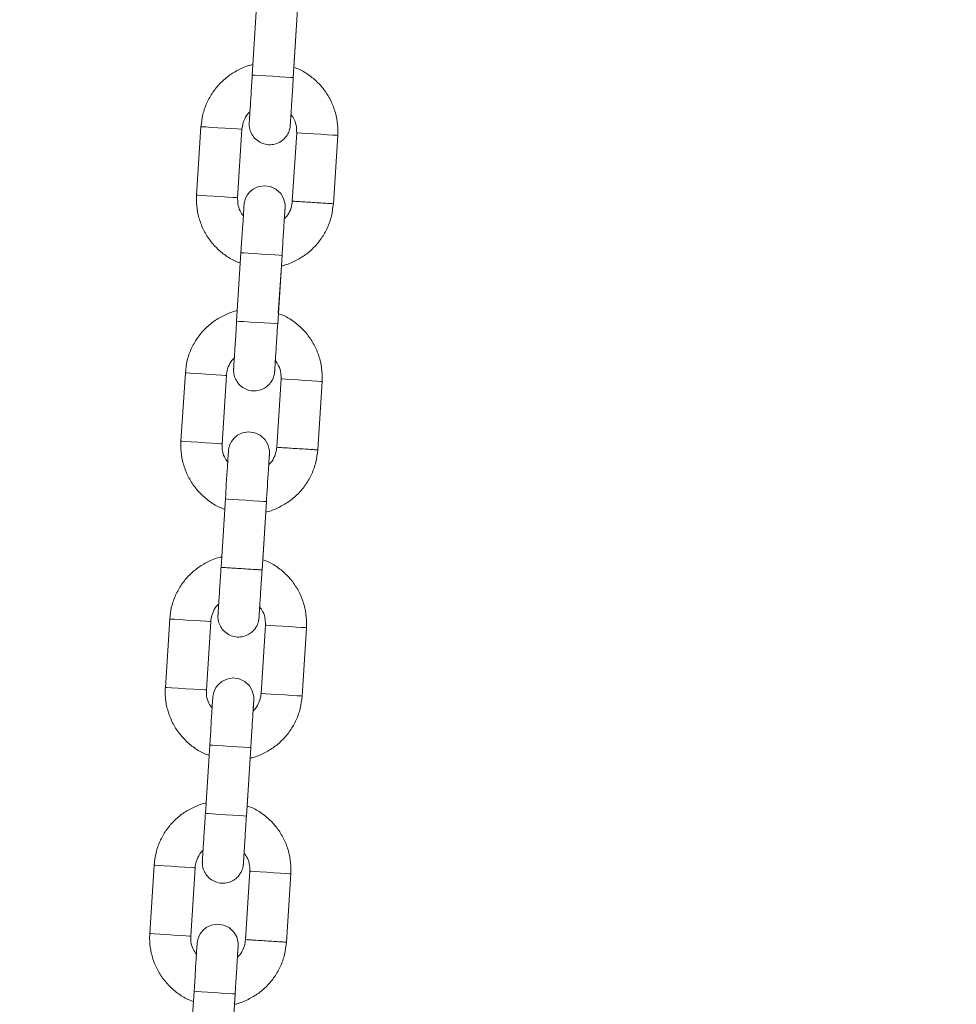
# Model space of a CAD drawing. Units: millimetres. Extents: x 5 to 292, y 5 to 205.
# Drawn here: x 130 to 133, y 147 to 151 of the extents above; entities that cross this region are included whole.
import ezdxf

# ---------------------------------------------------------------- set-up
doc = ezdxf.new("R2010")
doc.units = ezdxf.units.MM
doc.layers.add('1', color=7, linetype='Continuous', lineweight=15)
doc.styles.add('SLDTEXTSTYLE0', font='TXT', dxfattribs={"width": 0.75})
doc.dimstyles.new('SLDDIMSTYLE2', dxfattribs={"dimtxt": 3.5, "dimasz": 6, "dimexe": 0, "dimexo": 0.0625, "dimgap": 0.875, "dimtad": 2, "dimdec": 0, "dimlfac": 40, "dimrnd": 1e-09, "dimzin": 12, "dimdsep": 46, "dimtxsty": 'SLDTEXTSTYLE0', "dimsah": 1, "dimcen": 0.09, "dimadec": 0, "dimazin": 0, "dimtfac": 1, "dimtdec": 0, "dimtofl": 0, "dimtmove": 0, "dimatfit": 3, "dimfxl": 1, "dimtolj": 1, "dimtzin": 12, "dimarcsym": 0})

# ---------------------------------------------------------------- blocks, each defined once
blk = doc.blocks.new('*D13')
at = {"layer": '1'}
for p, q in [((93.6685, 127.9177), (93.6685, 181.8968)), ((150.4061, 125.8137), (150.4061, 181.8968)), ((93.6685, 180.8968), (150.4061, 180.8968))]:
    blk.add_line(p, q, dxfattribs=at)
for points in [[(93.6685, 180.8968), (99.6685, 179.9968), (99.6685, 181.7968)], [(150.4061, 180.8968), (144.4061, 181.7968), (144.4061, 179.9968)]]:
    blk.add_solid(points, dxfattribs=at)
at = {"layer": '1', "insert": (116.8654, 185.4085), "char_height": 3.5, "attachment_point": 1, "style": 'SLDTEXTSTYLE0'}
blk.add_mtext('2270', dxfattribs=at)
blk = doc.blocks.new('*D14')
at = {"layer": '1'}
for p, q in [((93.6685, 127.9177), (93.6685, 187.8968)), ((204.2449, 142.6239), (204.2449, 187.8968)), ((204.2449, 186.8968), (93.6685, 186.8968))]:
    blk.add_line(p, q, dxfattribs=at)
for points in [[(93.6685, 186.8968), (99.6685, 185.9968), (99.6685, 187.7968)], [(204.2449, 186.8968), (198.2449, 187.7968), (198.2449, 185.9968)]]:
    blk.add_solid(points, dxfattribs=at)
at = {"layer": '1', "insert": (143.7848, 191.4085), "char_height": 3.5, "attachment_point": 1, "style": 'SLDTEXTSTYLE0'}
blk.add_mtext('4425', dxfattribs=at)
blk = doc.blocks.new('*D20')
at = {"layer": '1'}
for p, q in [((100.2799, 152.1257), (100.2799, 168.0156)), ((144.5188, 138.3349), (144.5188, 168.0156)), ((100.2799, 167.0156), (144.5188, 167.0156))]:
    blk.add_line(p, q, dxfattribs=at)
for points in [[(100.2799, 167.0156), (106.2799, 166.1156), (106.2799, 167.9156)], [(144.5188, 167.0156), (138.5188, 167.9156), (138.5188, 166.1156)]]:
    blk.add_solid(points, dxfattribs=at)
at = {"layer": '1', "insert": (116.6159, 171.5273), "char_height": 3.5, "attachment_point": 1, "style": 'SLDTEXTSTYLE0'}
blk.add_mtext('1770', dxfattribs=at)

msp = doc.modelspace()

# ---------------------------------------------------------------- linework, layer by layer
at = {"color": 7, "linetype": 'Continuous', "lineweight": 15}
for p, q in [((130.44925, 150.58889), (130.43341, 150.3394)), ((130.5831, 150.32989), (130.59895, 150.57939)), ((130.58549, 150.36726), (130.59654, 150.54129)), ((130.24608, 150.15089), (130.23024, 149.9014)), ((130.37994, 149.89188), (130.39578, 150.14138)), ((130.59538, 150.1287), (130.57953, 149.87921)), ((130.72923, 149.8697), (130.74508, 150.1192)), ((130.3922, 149.69071), (130.37636, 149.44121)), ((130.52606, 149.4317), (130.5419, 149.6812)), ((130.52844, 149.46907), (130.53949, 149.64311)), ((130.18904, 149.2527), (130.17319, 149.0032)), ((130.32289, 148.9937), (130.33873, 149.24319)), ((130.53833, 149.23052), (130.52248, 148.98102)), ((130.67218, 148.97151), (130.68803, 149.22101)), ((130.33516, 148.79251), (130.31931, 148.54302)), ((130.46901, 148.53351), (130.48485, 148.783)), ((130.47139, 148.57088), (130.48244, 148.74491)), ((130.13199, 148.35451), (130.11614, 148.10501)), ((130.26584, 148.09551), (130.28169, 148.34501)), ((130.48128, 148.33233), (130.46544, 148.08283)), ((130.61513, 148.07332), (130.63098, 148.32282)), ((130.27811, 147.89432), (130.26226, 147.64483)), ((130.41196, 147.63532), (130.4278, 147.88482)), ((130.41434, 147.67269), (130.42539, 147.84672)), ((130.07494, 147.45632), (130.05909, 147.20683)), ((130.20879, 147.19732), (130.22464, 147.44681)), ((130.42423, 147.43414), (130.40839, 147.18464)), ((130.55809, 147.17513), (130.57393, 147.42463)), ((130.22106, 146.99614), (130.20521, 146.74664)), ((130.35491, 146.73713), (130.37076, 146.98663))]:
    msp.add_line(p, q, dxfattribs=at)
at = {"color": 7, "linetype": 'Continuous', "lineweight": 15, "flags": 128}
for points in [[(130.43341, 150.3394), (130.43454, 150.33932), (130.44343, 150.33876), (130.46014, 150.3377), (130.48265, 150.33627), (130.50825, 150.33464)], [(130.50825, 150.33464), (130.53385, 150.33302), (130.55637, 150.33159), (130.57308, 150.33053), (130.58197, 150.32996), (130.5831, 150.32989)], [(130.24608, 150.15089), (130.2506, 150.1506), (130.2636, 150.14978), (130.28351, 150.14852), (130.30794, 150.14696), (130.33393, 150.14531), (130.35836, 150.14376), (130.37827, 150.1425), (130.39127, 150.14167), (130.39578, 150.14138), (130.39578, 150.14138)], [(130.74508, 150.1192), (130.74056, 150.11948), (130.72757, 150.12031), (130.70765, 150.12158), (130.68323, 150.12313), (130.65723, 150.12478), (130.6328, 150.12633), (130.61289, 150.1276), (130.59989, 150.12842), (130.59538, 150.1287)], [(130.55044, 149.81556), (130.55101, 149.82448), (130.55214, 149.84234), (130.55282, 149.85294), (130.55297, 149.85536), (130.553, 149.85588), (130.55301, 149.85604), (130.55302, 149.85617), (130.55303, 149.85631), (130.55304, 149.85653), (130.55307, 149.85702), (130.55315, 149.86038), (130.55281, 149.86768), (130.54753, 149.88908), (130.5374, 149.90658), (130.51969, 149.92305), (130.4998, 149.9324), (130.47692, 149.93559), (130.45414, 149.93165), (130.43673, 149.92312), (130.42382, 149.9123), (130.4148, 149.90074), (130.40903, 149.88971), (130.40575, 149.88018), (130.40416, 149.87289), (130.40354, 149.86823), (130.40336, 149.86625), (130.40334, 149.86593), (130.40333, 149.86578), (130.40332, 149.86567), (130.40332, 149.86557), (130.40331, 149.86546), (130.4033, 149.86529), (130.4031, 149.86217), (130.4024, 149.85118), (130.40124, 149.83299), (130.39968, 149.80838), (130.39778, 149.77847), (130.39563, 149.74459), (130.39332, 149.70828), (130.3922, 149.69071), (130.3922, 149.69071)], [(130.23024, 149.9014), (130.23475, 149.90111), (130.24775, 149.90028), (130.26766, 149.89902), (130.29209, 149.89747), (130.31808, 149.89582), (130.34251, 149.89426), (130.36242, 149.893), (130.37542, 149.89218), (130.37994, 149.89188), (130.37994, 149.89188)], [(130.3922, 149.69071), (130.39334, 149.69063), (130.40223, 149.69007), (130.41894, 149.68901), (130.44145, 149.68758), (130.46705, 149.68595)], [(130.46705, 149.68595), (130.49265, 149.68432), (130.51516, 149.68289), (130.53187, 149.68183), (130.54077, 149.68127), (130.5419, 149.6812)], [(130.37636, 149.44121), (130.37749, 149.44114), (130.38638, 149.44057), (130.40309, 149.43951), (130.42561, 149.43808), (130.45121, 149.43645)], [(130.45121, 149.43645), (130.47681, 149.43483), (130.49932, 149.4334), (130.51603, 149.43234), (130.52492, 149.43177), (130.52606, 149.4317)], [(130.18904, 149.2527), (130.19355, 149.25242), (130.20655, 149.25159), (130.22646, 149.25032), (130.25089, 149.24877), (130.27688, 149.24712), (130.30131, 149.24557), (130.32122, 149.24431), (130.33422, 149.24348), (130.33873, 149.24319), (130.33873, 149.24319)], [(130.68803, 149.22101), (130.68352, 149.2213), (130.67052, 149.22212), (130.6506, 149.22339), (130.62618, 149.22494), (130.60018, 149.22659), (130.57576, 149.22814), (130.55584, 149.2294), (130.54285, 149.23023), (130.53833, 149.23052)], [(130.49339, 148.91737), (130.49396, 148.92629), (130.4951, 148.94415), (130.49577, 148.95475), (130.49592, 148.95716), (130.49595, 148.95768), (130.49596, 148.95785), (130.49597, 148.95799), (130.49598, 148.95812), (130.49599, 148.95834), (130.49602, 148.95883), (130.4961, 148.96219), (130.49577, 148.9695), (130.49048, 148.99089), (130.48035, 149.00839), (130.46264, 149.02486), (130.44275, 149.03421), (130.41988, 149.0374), (130.39709, 149.03346), (130.37968, 149.02493), (130.36677, 149.0141), (130.35775, 149.00255), (130.35198, 148.99152), (130.3487, 148.98199), (130.34711, 148.97469), (130.34649, 148.97004), (130.34631, 148.96807), (130.34629, 148.96774), (130.34628, 148.96759), (130.34627, 148.96748), (130.34627, 148.96738), (130.34626, 148.96727), (130.34625, 148.96709), (130.34605, 148.96398), (130.34535, 148.95299), (130.34419, 148.9348), (130.34263, 148.91019), (130.34073, 148.88027), (130.33858, 148.8464), (130.33627, 148.8101), (130.33516, 148.79251), (130.33516, 148.79251)], [(130.17319, 149.0032), (130.1777, 149.00292), (130.1907, 149.00209), (130.21061, 149.00083), (130.23504, 148.99927), (130.26103, 148.99762), (130.28546, 148.99607), (130.30538, 148.99481), (130.31837, 148.99398), (130.32289, 148.9937), (130.32289, 148.9937)], [(130.41, 148.78776), (130.3844, 148.78939), (130.36189, 148.79082), (130.34518, 148.79188), (130.33629, 148.79244), (130.33516, 148.79251)], [(130.48485, 148.783), (130.48372, 148.78308), (130.47483, 148.78364), (130.45811, 148.7847), (130.4356, 148.78613), (130.41, 148.78776)], [(130.28169, 148.34501), (130.27717, 148.34529), (130.26417, 148.34611), (130.24426, 148.34738), (130.21983, 148.34893), (130.19384, 148.35059), (130.16941, 148.35213), (130.1495, 148.3534), (130.1365, 148.35423), (130.13199, 148.35451)], [(130.48128, 148.33233), (130.4858, 148.33204), (130.49879, 148.33121), (130.51871, 148.32995), (130.54313, 148.3284), (130.56913, 148.32675), (130.59356, 148.32519), (130.61347, 148.32393), (130.62647, 148.32311), (130.63098, 148.32282)], [(130.43635, 148.01918), (130.43691, 148.0281), (130.43805, 148.04596), (130.43872, 148.05656), (130.43887, 148.05898), (130.4389, 148.05949), (130.43891, 148.05966), (130.43892, 148.05979), (130.43893, 148.05993), (130.43894, 148.06014), (130.43897, 148.06064), (130.43905, 148.064), (130.43872, 148.07131), (130.43343, 148.0927), (130.4233, 148.11021), (130.40559, 148.12666), (130.3857, 148.13603), (130.36283, 148.13921), (130.34004, 148.13527), (130.32263, 148.12674), (130.30972, 148.11592), (130.3007, 148.10436), (130.29493, 148.09333), (130.29165, 148.08379), (130.29007, 148.07651), (130.28944, 148.07185), (130.28927, 148.06988), (130.28924, 148.06955), (130.28923, 148.0694), (130.28922, 148.06929), (130.28922, 148.06919), (130.28921, 148.06908), (130.2892, 148.06891), (130.289, 148.06579), (130.2883, 148.0548), (130.28714, 148.03661), (130.28558, 148.012), (130.28368, 147.98209), (130.28153, 147.94821), (130.27922, 147.9119), (130.27811, 147.89432), (130.27811, 147.89432)], [(130.26584, 148.09551), (130.26584, 148.09551), (130.26014, 148.09587), (130.24392, 148.0969), (130.21963, 148.09844), (130.19099, 148.10026), (130.16234, 148.10208), (130.13806, 148.10363), (130.12184, 148.10465), (130.11614, 148.10501), (130.11614, 148.10501)], [(130.46544, 148.08283), (130.46995, 148.08254), (130.48295, 148.08171), (130.50286, 148.08045), (130.52729, 148.0789), (130.55328, 148.07725), (130.57771, 148.0757), (130.59762, 148.07443), (130.61062, 148.07361), (130.61513, 148.07332)], [(130.27811, 147.89432), (130.27924, 147.89425), (130.28813, 147.89369), (130.30484, 147.89262), (130.32735, 147.8912), (130.35295, 147.88957)], [(130.35295, 147.88957), (130.37855, 147.88795), (130.40107, 147.88652), (130.41778, 147.88545), (130.42667, 147.88489), (130.4278, 147.88482)], [(130.26226, 147.64483), (130.2634, 147.64476), (130.27229, 147.64419), (130.289, 147.64313), (130.31151, 147.6417), (130.33711, 147.64007)], [(130.33711, 147.64007), (130.36271, 147.63845), (130.38522, 147.63702), (130.40193, 147.63596), (130.41082, 147.63539), (130.41196, 147.63532)], [(130.07494, 147.45632), (130.07945, 147.45604), (130.09245, 147.45521), (130.11236, 147.45394), (130.13679, 147.45239), (130.16278, 147.45074), (130.18721, 147.44919), (130.20712, 147.44793), (130.22012, 147.4471), (130.22464, 147.44681), (130.22464, 147.44681)], [(130.57393, 147.42463), (130.56942, 147.42492), (130.55642, 147.42574), (130.53651, 147.42701), (130.51208, 147.42856), (130.48608, 147.43021), (130.46166, 147.43176), (130.44174, 147.43303), (130.42875, 147.43385), (130.42423, 147.43414)], [(130.3793, 147.12099), (130.37986, 147.12991), (130.381, 147.14777), (130.38167, 147.15837), (130.38182, 147.16079), (130.38186, 147.1613), (130.38187, 147.16147), (130.38187, 147.1616), (130.38188, 147.16174), (130.38189, 147.16196), (130.38192, 147.16245), (130.382, 147.16581), (130.38167, 147.17312), (130.37639, 147.19451), (130.36625, 147.21201), (130.34854, 147.22847), (130.32866, 147.23783), (130.30578, 147.24102), (130.283, 147.23708), (130.26558, 147.22855), (130.25267, 147.21772), (130.24365, 147.20617), (130.23788, 147.19514), (130.2346, 147.18561), (130.23302, 147.17831), (130.23239, 147.17366), (130.23222, 147.17169), (130.23219, 147.17136), (130.23218, 147.17121), (130.23218, 147.1711), (130.23217, 147.171), (130.23216, 147.17089), (130.23215, 147.17071), (130.23195, 147.1676), (130.23125, 147.15661), (130.2301, 147.13842), (130.22853, 147.11381), (130.22663, 147.0839), (130.22448, 147.05002), (130.22217, 147.01372), (130.22106, 146.99614), (130.22106, 146.99614)], [(130.05909, 147.20683), (130.06361, 147.20654), (130.0766, 147.20571), (130.09651, 147.20445), (130.12094, 147.20289), (130.14694, 147.20124), (130.17136, 147.19969), (130.19128, 147.19843), (130.20428, 147.1976), (130.20879, 147.19732), (130.20879, 147.19732)], [(130.22106, 146.99614), (130.2222, 146.99606), (130.23109, 146.9955), (130.24779, 146.99444), (130.27031, 146.99301), (130.29591, 146.99138)], [(130.29591, 146.99138), (130.32151, 146.98975), (130.34402, 146.98832), (130.36073, 146.98726), (130.36962, 146.9867), (130.37076, 146.98663)]]:
    msp.add_lwpolyline(points, dxfattribs=at)
at = {"color": 7, "linetype": 'Continuous', "lineweight": 15}
for points, knots in [([(130.43583, 150.37749), (130.43462, 150.37729), (130.41878, 150.37472), (130.38993, 150.36251), (130.3511, 150.34085), (130.31703, 150.31185), (130.28849, 150.2775), (130.26667, 150.23857), (130.25136, 150.19602), (130.24786, 150.16608), (130.24608, 150.15089)], [0, 0, 0, 0, 0.0116956, 0.152291, 0.2928841, 0.4334817, 0.5740636, 0.7146624, 0.8552648, 1, 1, 1, 1]), ([(130.74508, 150.1192), (130.74536, 150.12845), (130.74609, 150.15252), (130.74047, 150.19126), (130.72674, 150.23372), (130.7056, 150.27306), (130.67788, 150.30814), (130.64425, 150.33736), (130.61299, 150.35749), (130.59225, 150.36486), (130.58549, 150.36726)], [0, 0, 0, 0, 0.0878953, 0.2284883, 0.3691634, 0.5098571, 0.6505457, 0.7912345, 0.9319316, 1, 1, 1, 1]), ([(130.43341, 150.3394), (130.433, 150.33293), (130.4318, 150.31411), (130.42985, 150.28341), (130.4277, 150.24946), (130.42579, 150.21953), (130.42424, 150.19503), (130.4231, 150.17703), (130.42253, 150.16813), (130.42236, 150.16533), (130.42231, 150.16478), (130.42232, 150.16466), (130.4223, 150.16447), (130.42229, 150.16429), (130.42227, 150.16402), (130.4222, 150.16264), (130.42211, 150.15889), (130.42261, 150.148), (130.42663, 150.13168), (130.43785, 150.1123), (130.45436, 150.09695), (130.47554, 150.08698), (130.49842, 150.08379), (130.52032, 150.08759), (130.53829, 150.09639), (130.5514, 150.10738), (130.56047, 150.11901), (130.56624, 150.13005), (130.5695, 150.13952), (130.57108, 150.14681), (130.57171, 150.15143), (130.57192, 150.15385), (130.57197, 150.15465), (130.57199, 150.15483), (130.572, 150.15496), (130.572, 150.15507), (130.57202, 150.1552), (130.57203, 150.15553), (130.5722, 150.15807), (130.57285, 150.16844), (130.57369, 150.18161), (130.57439, 150.19265), (130.57456, 150.19528)], [0, 0, 0, 0, 0.0309767, 0.0901707, 0.1494452, 0.2087177, 0.2679875, 0.3272616, 0.3865372, 0.4162277, 0.431114, 0.4351422, 0.4361136, 0.4366124, 0.437082, 0.4379293, 0.4432907, 0.4549637, 0.4900955, 0.5223369, 0.5608874, 0.5959364, 0.6327614, 0.6696292, 0.7005405, 0.7274075, 0.75077, 0.7706292, 0.7866996, 0.7985944, 0.8060837, 0.8092738, 0.8098736, 0.8102618, 0.8106969, 0.8114112, 0.8130579, 0.8193416, 0.8625529, 0.922224, 0.9815168, 1, 1, 1, 1]), ([(130.57203, 150.15539), (130.57203, 150.15539), (130.57203, 150.15541), (130.57215, 150.15742), (130.57263, 150.16494), (130.57366, 150.18124), (130.57514, 150.20446), (130.57697, 150.23336), (130.57908, 150.26661), (130.58117, 150.29947), (130.58253, 150.32087), (130.5831, 150.32989)], [0, 0, 0, 0, 0.00993097, 0.08245882, 0.21329245, 0.35045221, 0.48779529, 0.62515636, 0.7625127, 0.8998809, 1, 1, 1, 1]), ([(130.39578, 150.14138), (130.39614, 150.14508), (130.39738, 150.15809), (130.40498, 150.17931), (130.41532, 150.19738), (130.42376, 150.20414), (130.42488, 150.20503)], [0, 0, 0, 0, 0.155277, 0.5471079, 0.940025, 1, 1, 1, 1]), ([(130.57456, 150.19529), (130.57885, 150.1893), (130.58863, 150.17567), (130.59532, 150.15219), (130.59536, 150.13576), (130.59538, 150.1287)], [0, 0, 0, 0, 0.3090007, 0.7033333, 1, 1, 1, 1]), ([(130.23024, 149.9014), (130.22996, 149.89214), (130.22923, 149.86807), (130.23485, 149.82934), (130.24857, 149.78687), (130.26972, 149.74753), (130.29743, 149.71245), (130.33107, 149.68323), (130.36233, 149.6631), (130.38307, 149.65573), (130.38984, 149.65333)], [0, 0, 0, 0, 0.0879104, 0.2284787, 0.3691642, 0.5098541, 0.6505337, 0.7912201, 0.9319014, 1, 1, 1, 1]), ([(130.40076, 149.82531), (130.39646, 149.8313), (130.38669, 149.84493), (130.38, 149.8684), (130.37995, 149.88483), (130.37994, 149.89188)], [0, 0, 0, 0, 0.3089545, 0.70336113, 1, 1, 1, 1]), ([(130.53949, 149.64311), (130.54071, 149.6433), (130.55654, 149.64588), (130.58539, 149.65807), (130.62421, 149.67975), (130.6583, 149.70874), (130.68682, 149.74309), (130.70864, 149.78202), (130.72396, 149.82457), (130.72746, 149.85451), (130.72923, 149.8697)], [0, 0, 0, 0, 0.0116681, 0.1522629, 0.2928671, 0.4334619, 0.574064, 0.7146686, 0.8552589, 1, 1, 1, 1]), ([(130.5419, 149.6812), (130.54231, 149.68766), (130.54351, 149.70648), (130.54546, 149.73718), (130.54762, 149.77113), (130.54952, 149.80105), (130.55107, 149.82557), (130.55221, 149.84354), (130.55279, 149.85249), (130.55295, 149.85516), (130.553, 149.85577), (130.55299, 149.85572), (130.55299, 149.85572)], [0, 0, 0, 0, 0.0717894, 0.2089733, 0.3463239, 0.4836895, 0.6210478, 0.758402, 0.8957418, 0.9644617, 0.998485, 1, 1, 1, 1]), ([(130.57953, 149.87921), (130.57918, 149.87552), (130.57793, 149.86251), (130.57034, 149.84129), (130.56, 149.82322), (130.55156, 149.81645), (130.55044, 149.81556)], [0, 0, 0, 0, 0.1552901, 0.5471412, 0.940085, 1, 1, 1, 1]), ([(130.72923, 149.8697), (130.72811, 149.86977), (130.72586, 149.86992), (130.70855, 149.87101), (130.68381, 149.87259), (130.65438, 149.87446), (130.62496, 149.87632), (130.60022, 149.8779), (130.58291, 149.879), (130.58066, 149.87914), (130.57953, 149.87921)], [0, 0, 0, 0, 0.1250007, 0.2500015, 0.3750015, 0.5000052, 0.6250039, 0.7500066, 0.8750066, 1, 1, 1, 1]), ([(130.37879, 149.4793), (130.37757, 149.4791), (130.36173, 149.47654), (130.33288, 149.46432), (130.29405, 149.44266), (130.25997, 149.41366), (130.23145, 149.37931), (130.20962, 149.34038), (130.19431, 149.29783), (130.19081, 149.26789), (130.18904, 149.2527)], [0, 0, 0, 0, 0.0116956, 0.1522913, 0.2928847, 0.4334825, 0.5740792, 0.7146619, 0.8552645, 1, 1, 1, 1]), ([(130.68803, 149.22101), (130.68831, 149.23027), (130.68904, 149.25433), (130.68342, 149.29306), (130.6697, 149.33553), (130.64855, 149.37487), (130.62084, 149.40995), (130.5872, 149.43917), (130.55594, 149.4593), (130.5352, 149.46667), (130.52844, 149.46907)], [0, 0, 0, 0, 0.0878955, 0.2284702, 0.3691621, 0.5098583, 0.6505443, 0.791237, 0.9319247, 1, 1, 1, 1]), ([(130.37636, 149.44121), (130.37595, 149.43474), (130.37475, 149.41592), (130.3728, 149.38522), (130.37065, 149.35127), (130.36875, 149.32135), (130.36719, 149.29684), (130.36605, 149.27884), (130.36548, 149.26994), (130.36531, 149.26714), (130.36527, 149.26659), (130.36527, 149.26647), (130.36525, 149.26628), (130.36524, 149.26611), (130.36523, 149.26583), (130.36515, 149.26446), (130.36506, 149.2607), (130.36556, 149.24982), (130.36958, 149.23349), (130.3808, 149.21411), (130.39731, 149.19876), (130.41849, 149.18879), (130.44137, 149.18561), (130.46327, 149.1894), (130.48124, 149.1982), (130.49435, 149.2092), (130.50342, 149.22082), (130.50919, 149.23186), (130.51245, 149.24133), (130.51403, 149.24862), (130.51466, 149.25324), (130.51487, 149.25566), (130.51493, 149.25645), (130.51494, 149.25664), (130.51495, 149.25676), (130.51495, 149.25689), (130.51497, 149.257), (130.51498, 149.25738), (130.51515, 149.25986), (130.51581, 149.27025), (130.51664, 149.28342), (130.51735, 149.29446), (130.51751, 149.29709)], [0, 0, 0, 0, 0.0309863, 0.0901712, 0.1494459, 0.2087185, 0.2679885, 0.3272629, 0.3865387, 0.4162292, 0.4311156, 0.4351438, 0.4361152, 0.436614, 0.4370903, 0.4379289, 0.4432998, 0.4549633, 0.4900953, 0.5223462, 0.5608903, 0.5959372, 0.6327647, 0.6696303, 0.7005375, 0.7274108, 0.7507748, 0.7706246, 0.7867039, 0.7985988, 0.8060881, 0.809269, 0.8098689, 0.8102628, 0.8106941, 0.8114106, 0.8130573, 0.819341, 0.8625524, 0.9222237, 0.9815167, 1, 1, 1, 1]), ([(130.51498, 149.2572), (130.51498, 149.2572), (130.51498, 149.25722), (130.5151, 149.25923), (130.51558, 149.26674), (130.51661, 149.28306), (130.51809, 149.30627), (130.51992, 149.33517), (130.52204, 149.36842), (130.52412, 149.40128), (130.52548, 149.42268), (130.52606, 149.4317)], [0, 0, 0, 0, 0.0099309, 0.0824585, 0.2132862, 0.350455, 0.4877975, 0.625158, 0.762514, 0.8998813, 1, 1, 1, 1]), ([(130.33873, 149.24319), (130.33909, 149.24689), (130.34034, 149.2599), (130.34793, 149.28112), (130.35827, 149.29919), (130.36671, 149.30595), (130.36783, 149.30685)], [0, 0, 0, 0, 0.1552801, 0.5471061, 0.9400247, 1, 1, 1, 1]), ([(130.51751, 149.29709), (130.5218, 149.29111), (130.53158, 149.27747), (130.53827, 149.254), (130.53831, 149.23757), (130.53833, 149.23052)], [0, 0, 0, 0, 0.3090255, 0.7033095, 1, 1, 1, 1]), ([(130.17319, 149.0032), (130.17291, 148.99395), (130.17218, 148.96988), (130.1778, 148.93115), (130.19152, 148.88869), (130.21267, 148.84934), (130.24039, 148.81426), (130.27402, 148.78504), (130.30528, 148.76491), (130.32602, 148.75754), (130.33279, 148.75514)], [0, 0, 0, 0, 0.0878933, 0.2284645, 0.3691543, 0.5098448, 0.6505302, 0.7912158, 0.9319, 1, 1, 1, 1]), ([(130.34371, 148.92712), (130.33942, 148.93311), (130.32964, 148.94674), (130.32295, 148.97021), (130.3229, 148.98664), (130.32289, 148.9937)], [0, 0, 0, 0, 0.3090255, 0.7033095, 1, 1, 1, 1]), ([(130.48244, 148.74491), (130.48366, 148.74511), (130.49949, 148.74768), (130.52834, 148.75989), (130.56716, 148.78155), (130.60124, 148.81055), (130.62977, 148.84491), (130.65159, 148.88383), (130.66691, 148.92639), (130.67041, 148.95632), (130.67218, 148.97151)], [0, 0, 0, 0, 0.011668, 0.1522678, 0.2928654, 0.4334673, 0.5740681, 0.7146713, 0.8552603, 1, 1, 1, 1]), ([(130.48485, 148.783), (130.48526, 148.78947), (130.48646, 148.80829), (130.48841, 148.83899), (130.49057, 148.87294), (130.49247, 148.90286), (130.49403, 148.92738), (130.49517, 148.94535), (130.49574, 148.9543), (130.49591, 148.95698), (130.49594, 148.95757), (130.49594, 148.95752), (130.49594, 148.95752)], [0, 0, 0, 0, 0.0718105, 0.2089707, 0.3463388, 0.4836845, 0.6210552, 0.758407, 0.8957445, 0.9644632, 0.9984851, 1, 1, 1, 1]), ([(130.52248, 148.98102), (130.52213, 148.97732), (130.52088, 148.96431), (130.51328, 148.94309), (130.50295, 148.92502), (130.49451, 148.91826), (130.49339, 148.91737)], [0, 0, 0, 0, 0.155277, 0.5471079, 0.940025, 1, 1, 1, 1]), ([(130.67218, 148.97151), (130.67106, 148.97158), (130.66881, 148.97173), (130.6515, 148.97283), (130.62676, 148.97439), (130.59733, 148.97627), (130.56791, 148.97813), (130.54317, 148.97971), (130.52586, 148.98081), (130.52361, 148.98095), (130.52248, 148.98102)], [0, 0, 0, 0, 0.1250007, 0.2500015, 0.3750002, 0.5000055, 0.6250041, 0.7500069, 0.8750069, 1, 1, 1, 1]), ([(130.32174, 148.58111), (130.32052, 148.58091), (130.30468, 148.57832), (130.27583, 148.56615), (130.23701, 148.54446), (130.20292, 148.51548), (130.1744, 148.48112), (130.15258, 148.44219), (130.13726, 148.39964), (130.13376, 148.3697), (130.13199, 148.35451)], [0, 0, 0, 0, 0.0116988, 0.1522892, 0.2928891, 0.4334795, 0.5740773, 0.7146775, 0.8552634, 1, 1, 1, 1]), ([(130.63098, 148.32282), (130.63126, 148.33207), (130.63199, 148.35614), (130.62637, 148.39488), (130.61265, 148.43734), (130.5915, 148.47668), (130.56379, 148.51176), (130.53015, 148.54098), (130.49889, 148.56111), (130.47815, 148.56848), (130.47139, 148.57088)], [0, 0, 0, 0, 0.0879133, 0.2284866, 0.3691766, 0.5098687, 0.6505558, 0.7912466, 0.9319324, 1, 1, 1, 1]), ([(130.31931, 148.54302), (130.3189, 148.53655), (130.3177, 148.51773), (130.31575, 148.48703), (130.3136, 148.45308), (130.3117, 148.42316), (130.31014, 148.39864), (130.309, 148.38066), (130.30844, 148.37173), (130.30825, 148.36896), (130.30822, 148.36838), (130.30821, 148.3683), (130.3082, 148.36809), (130.30819, 148.36792), (130.30818, 148.36764), (130.3081, 148.36627), (130.30801, 148.36251), (130.30851, 148.35163), (130.31253, 148.3353), (130.32375, 148.31592), (130.34026, 148.30057), (130.36144, 148.29061), (130.38432, 148.28742), (130.40622, 148.2912), (130.42419, 148.30001), (130.4373, 148.31101), (130.44637, 148.32263), (130.45214, 148.33367), (130.4554, 148.34314), (130.45698, 148.35043), (130.45761, 148.35505), (130.45782, 148.35747), (130.45788, 148.35826), (130.45789, 148.35845), (130.4579, 148.35857), (130.45791, 148.35869), (130.45791, 148.35883), (130.45794, 148.35914), (130.45809, 148.36169), (130.45876, 148.37206), (130.4596, 148.38522), (130.4603, 148.39627), (130.46046, 148.3989)], [0, 0, 0, 0, 0.0309861, 0.0901797, 0.1494452, 0.2087173, 0.267993, 0.3272621, 0.38654, 0.4162303, 0.431116, 0.4351442, 0.4361177, 0.4366123, 0.4370886, 0.4379271, 0.4432979, 0.4549614, 0.490093, 0.5223436, 0.5608938, 0.5959385, 0.6327633, 0.6696269, 0.700538, 0.727411, 0.7507748, 0.7706244, 0.7866946, 0.7985986, 0.8060785, 0.8092687, 0.8098686, 0.8102625, 0.8106938, 0.8114081, 0.8130557, 0.8193394, 0.8625493, 0.9222228, 0.9815106, 1, 1, 1, 1]), ([(130.39416, 148.53826), (130.38435, 148.53888), (130.36473, 148.54013), (130.33999, 148.5417), (130.32268, 148.5428), (130.32043, 148.54295), (130.31931, 148.54302)], [0, 0, 0, 0, 0.2499999, 0.500008, 0.7500107, 1, 1, 1, 1]), ([(130.46901, 148.53351), (130.46901, 148.53351), (130.46901, 148.53351), (130.46511, 148.53375), (130.44846, 148.53481), (130.42355, 148.5364), (130.40395, 148.53764), (130.39416, 148.53826)], [0, 0, 0, 0, 0.0000148, 0.2500126, 0.5000111, 0.7500081, 1, 1, 1, 1]), ([(130.45793, 148.35901), (130.45793, 148.35902), (130.45793, 148.35903), (130.45806, 148.36104), (130.45853, 148.36856), (130.45957, 148.38486), (130.46104, 148.40808), (130.46288, 148.43698), (130.46499, 148.47023), (130.46707, 148.50309), (130.46843, 148.52449), (130.46901, 148.53351)], [0, 0, 0, 0, 0.0099308, 0.0824576, 0.213284, 0.3504417, 0.4877826, 0.6251416, 0.7625158, 0.8998605, 1, 1, 1, 1]), ([(130.28169, 148.34501), (130.28204, 148.3487), (130.28329, 148.36171), (130.29088, 148.38293), (130.30123, 148.40099), (130.30966, 148.40776), (130.31078, 148.40866)], [0, 0, 0, 0, 0.1552019, 0.5470395, 0.9399697, 1, 1, 1, 1]), ([(130.46046, 148.39891), (130.46475, 148.39292), (130.47453, 148.37928), (130.48122, 148.35581), (130.48127, 148.33938), (130.48128, 148.33233)], [0, 0, 0, 0, 0.3090255, 0.7033095, 1, 1, 1, 1]), ([(130.11614, 148.10501), (130.11586, 148.09576), (130.11513, 148.07169), (130.12076, 148.03296), (130.13447, 147.9905), (130.15562, 147.95116), (130.18334, 147.91607), (130.21697, 147.88685), (130.24823, 147.86672), (130.26898, 147.85935), (130.27574, 147.85695)], [0, 0, 0, 0, 0.087893, 0.2284643, 0.3691521, 0.5098421, 0.6505269, 0.7912121, 0.9319046, 1, 1, 1, 1]), ([(130.28666, 148.02893), (130.28236, 148.03492), (130.27259, 148.04855), (130.2659, 148.07202), (130.26586, 148.08845), (130.26584, 148.09551)], [0, 0, 0, 0, 0.3088803, 0.7032821, 1, 1, 1, 1]), ([(130.42539, 147.84672), (130.42661, 147.84692), (130.44244, 147.84949), (130.47129, 147.8617), (130.51011, 147.88336), (130.5442, 147.91236), (130.57272, 147.94671), (130.59455, 147.98564), (130.60986, 148.0282), (130.61336, 148.05814), (130.61513, 148.07332)], [0, 0, 0, 0, 0.01166798, 0.15226389, 0.29286542, 0.43346057, 0.57406069, 0.71465496, 0.85526101, 1, 1, 1, 1]), ([(130.4278, 147.88482), (130.42822, 147.89128), (130.42941, 147.9101), (130.43136, 147.9408), (130.43352, 147.97475), (130.43542, 148.00467), (130.43698, 148.02918), (130.43812, 148.04715), (130.43869, 148.05611), (130.43886, 148.05879), (130.43889, 148.05939), (130.43889, 148.05934), (130.43889, 148.05933)], [0, 0, 0, 0, 0.0718002, 0.2089722, 0.3463414, 0.4836883, 0.6210457, 0.7583987, 0.8957436, 0.9644629, 0.9984851, 1, 1, 1, 1]), ([(130.46544, 148.08283), (130.46508, 148.07914), (130.46384, 148.06612), (130.45624, 148.0449), (130.4459, 148.02684), (130.43746, 148.02007), (130.43635, 148.01918)], [0, 0, 0, 0, 0.155287, 0.547143, 0.9400853, 1, 1, 1, 1]), ([(130.26469, 147.68292), (130.26347, 147.68272), (130.24763, 147.68014), (130.21878, 147.66795), (130.17996, 147.64628), (130.14587, 147.61728), (130.11735, 147.58293), (130.09553, 147.544), (130.08021, 147.50145), (130.07671, 147.47151), (130.07494, 147.45632)], [0, 0, 0, 0, 0.0116926, 0.1522905, 0.2928854, 0.4334817, 0.5740794, 0.7146689, 0.8552636, 1, 1, 1, 1]), ([(130.57393, 147.42463), (130.57421, 147.43389), (130.57494, 147.45795), (130.56932, 147.49668), (130.5556, 147.53915), (130.53445, 147.57849), (130.50674, 147.61357), (130.47311, 147.64279), (130.44185, 147.66292), (130.4211, 147.67029), (130.41434, 147.67269)], [0, 0, 0, 0, 0.0879043, 0.2284785, 0.3691692, 0.5098621, 0.6505499, 0.791238, 0.9319286, 1, 1, 1, 1]), ([(130.26226, 147.64483), (130.26185, 147.63836), (130.26065, 147.61954), (130.2587, 147.58884), (130.25655, 147.55489), (130.25465, 147.52497), (130.25309, 147.50045), (130.25195, 147.48247), (130.25139, 147.47355), (130.25121, 147.47077), (130.25118, 147.47019), (130.25116, 147.4701), (130.25115, 147.4699), (130.25114, 147.46973), (130.25113, 147.46945), (130.25106, 147.46808), (130.25096, 147.46432), (130.25146, 147.45343), (130.25548, 147.43711), (130.2667, 147.41773), (130.28321, 147.40238), (130.30439, 147.39242), (130.32727, 147.38923), (130.34918, 147.39302), (130.36714, 147.40182), (130.38025, 147.41281), (130.38932, 147.42444), (130.39509, 147.43548), (130.39835, 147.44495), (130.39993, 147.45224), (130.40056, 147.45686), (130.40077, 147.45928), (130.40083, 147.46007), (130.40084, 147.46026), (130.40085, 147.46038), (130.40086, 147.4605), (130.40086, 147.46064), (130.4009, 147.46096), (130.40104, 147.4635), (130.40171, 147.47387), (130.40254, 147.48704), (130.40325, 147.49808), (130.40342, 147.50071)], [0, 0, 0, 0, 0.0309862, 0.0901752, 0.1494451, 0.2087173, 0.2679898, 0.3272614, 0.3865381, 0.4162284, 0.4311147, 0.4351425, 0.4361149, 0.4366116, 0.4370846, 0.4379275, 0.4432936, 0.4549618, 0.4900935, 0.5223441, 0.5608912, 0.5959379, 0.6327628, 0.6696272, 0.7005405, 0.7274075, 0.7507736, 0.7706285, 0.786698, 0.7985974, 0.8060819, 0.8092675, 0.8098714, 0.8102624, 0.8106956, 0.8114099, 0.813057, 0.8193407, 0.8625512, 0.9222234, 0.9815136, 1, 1, 1, 1]), ([(130.40088, 147.46082), (130.40088, 147.46082), (130.40088, 147.46084), (130.40101, 147.46284), (130.40148, 147.47036), (130.40252, 147.48667), (130.40399, 147.50989), (130.40583, 147.53879), (130.40794, 147.57204), (130.41002, 147.6049), (130.41139, 147.6263), (130.41196, 147.63532)], [0, 0, 0, 0, 0.009931, 0.0824577, 0.2132885, 0.350453, 0.4877956, 0.6251565, 0.762513, 0.8998807, 1, 1, 1, 1]), ([(130.22464, 147.44681), (130.22499, 147.45051), (130.22624, 147.46352), (130.23383, 147.48474), (130.24417, 147.50281), (130.25261, 147.50957), (130.25373, 147.51047)], [0, 0, 0, 0, 0.155241, 0.5470728, 0.9399972, 1, 1, 1, 1]), ([(130.40341, 147.50072), (130.40771, 147.49473), (130.41748, 147.48109), (130.42418, 147.45762), (130.42422, 147.44119), (130.42423, 147.43414)], [0, 0, 0, 0, 0.3090217, 0.7033667, 1, 1, 1, 1]), ([(130.05909, 147.20683), (130.05881, 147.19757), (130.05808, 147.1735), (130.06371, 147.13477), (130.07742, 147.09231), (130.09857, 147.05297), (130.12629, 147.01788), (130.15992, 146.98866), (130.19118, 146.96853), (130.21193, 146.96116), (130.21869, 146.95876)], [0, 0, 0, 0, 0.0879021, 0.2284727, 0.3691599, 0.5098492, 0.6505334, 0.7912179, 0.9319049, 1, 1, 1, 1]), ([(130.22961, 147.13073), (130.22532, 147.13672), (130.21554, 147.15036), (130.20885, 147.17383), (130.20881, 147.19026), (130.20879, 147.19732)], [0, 0, 0, 0, 0.3090217, 0.7033667, 1, 1, 1, 1]), ([(130.36834, 146.94853), (130.36956, 146.94873), (130.3854, 146.95131), (130.41424, 146.96351), (130.45306, 146.98517), (130.48715, 147.01417), (130.51568, 147.04853), (130.5375, 147.08745), (130.55281, 147.13), (130.55631, 147.15994), (130.55809, 147.17513)], [0, 0, 0, 0, 0.0116681, 0.1522694, 0.2928679, 0.4334677, 0.5740688, 0.7146618, 0.85526, 1, 1, 1, 1]), ([(130.37076, 146.98663), (130.37117, 146.99309), (130.37236, 147.01191), (130.37431, 147.04261), (130.37647, 147.07656), (130.37837, 147.10648), (130.37993, 147.131), (130.38107, 147.14897), (130.38164, 147.15792), (130.38181, 147.1606), (130.38185, 147.16119), (130.38184, 147.16114), (130.38184, 147.16114)], [0, 0, 0, 0, 0.0718106, 0.2089817, 0.3463404, 0.4836951, 0.6210514, 0.7584036, 0.8957443, 0.9644632, 0.9984851, 1, 1, 1, 1]), ([(130.40839, 147.18464), (130.40803, 147.18095), (130.40678, 147.16793), (130.39919, 147.14671), (130.38885, 147.12865), (130.38041, 147.12188), (130.37929, 147.12099)], [0, 0, 0, 0, 0.1552425, 0.5470845, 0.9400127, 1, 1, 1, 1]), ([(130.55809, 147.17513), (130.55696, 147.1752), (130.55471, 147.17534), (130.5374, 147.17644), (130.51266, 147.17802), (130.48323, 147.17988), (130.45381, 147.18176), (130.42907, 147.18332), (130.41176, 147.18443), (130.40951, 147.18457), (130.40839, 147.18464)], [0, 0, 0, 0, 0.1250012, 0.2500027, 0.3750034, 0.5000016, 0.6250079, 0.7500054, 0.8750061, 1, 1, 1, 1])]:
    msp.add_open_spline(points, degree=3, knots=knots, dxfattribs=at)

# ---------------------------------------------------------------- dimensions: what is measured, and where the dimension line sits
at = {"layer": '1'}
for base, p1, p2, picture, middle in [((93.66849, 186.89681), (204.24489, 141.62395), (93.66849, 126.91774), '*D14', (148.95669, 186.89681)), ((150.40607, 180.89681), (93.66849, 126.91774), (150.40607, 124.81366), '*D13', (122.03728, 180.89681)), ((144.51878, 167.0156), (100.2799, 151.1257), (144.51878, 137.33488), '*D20', (121.7878, 167.0156))]:
    dim = msp.add_linear_dim(base=base, p1=p1, p2=p2, dimstyle='SLDDIMSTYLE2', dxfattribs=at)
    dim.commit()
    dim.dimension.update_dxf_attribs({"geometry": picture, "text_midpoint": middle, "dimtype": 160})

doc.saveas('drawing.dxf')
